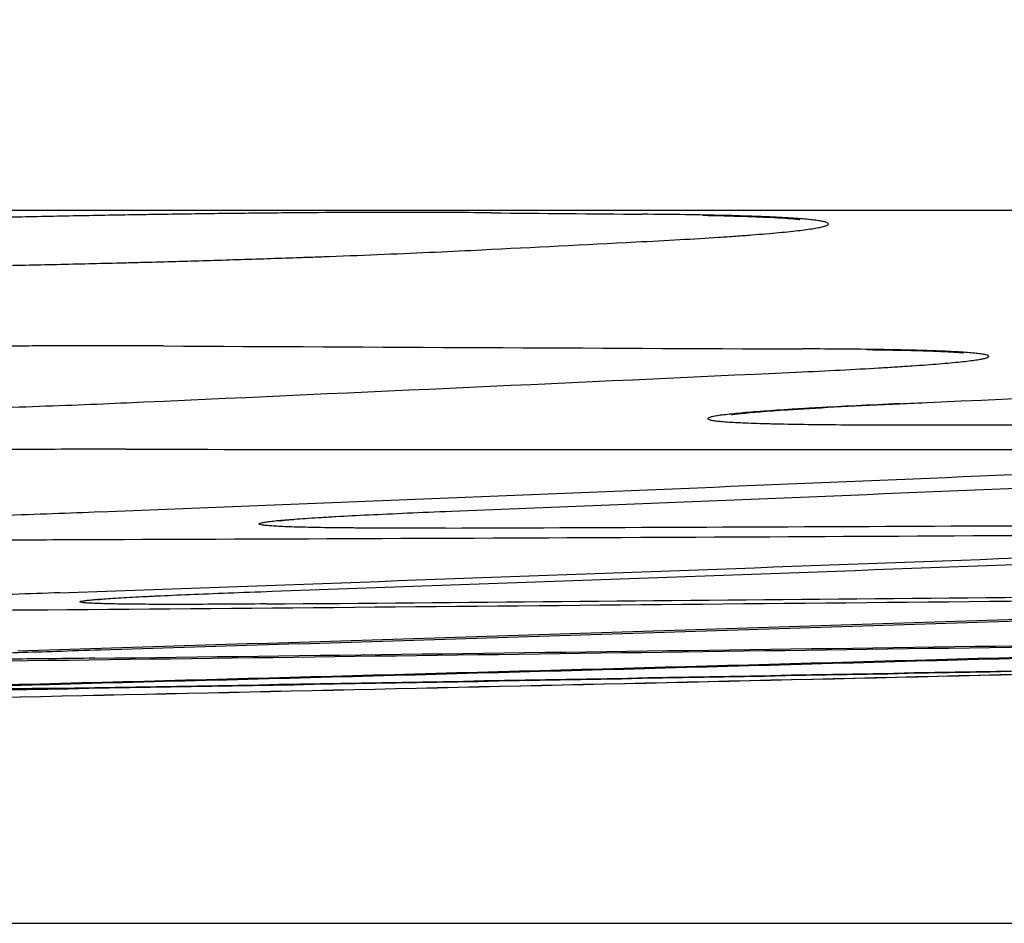
# Model space of a CAD drawing. Units: inches. Extents: x 0 to 6887, y 0 to 4912.
# Drawn here: x 1291 to 1300, y 3403 to 3411 of the extents above; entities that cross this region are included whole.
import ezdxf

# ---------------------------------------------------------------- set-up
doc = ezdxf.new("R2010")
doc.units = ezdxf.units.IN
doc.header["$MEASUREMENT"] = 0
doc.header["$PDMODE"] = 34
doc.header["$PDSIZE"] = 50
doc.layers.add('LG-DIM', color=7, linetype='Continuous')
doc.layers.add('LG-Product', color=3, linetype='Continuous')
doc.styles.add('GHS', font='Dotum.ttf')
doc.dimstyles.new('LG_DIM', dxfattribs={"dimtxt": 50, "dimasz": 40, "dimexe": 5, "dimexo": 20, "dimgap": 20, "dimtad": 1, "dimdec": 0, "dimzin": 0, "dimdsep": 46, "dimtxsty": 'GHS', "dimcen": 0.09, "dimclrd": 7, "dimclre": 7, "dimadec": 0, "dimazin": 0, "dimtfac": 1, "dimtdec": 0, "dimtofl": 0, "dimtmove": 0, "dimatfit": 0, "dimfxl": 30, "dimtolj": 1, "dimtzin": 0, "dimarcsym": 0})

# ---------------------------------------------------------------- blocks, each defined once
blk = doc.blocks.new('*D7')
at = {"layer": 'Defpoints', "color": 0, "transparency": 16777216}
for p in [(1074.9054, 3732.9813), (2027.492, 3732.9813), (1074.9054, 3403.0006)]:
    blk.add_point(p, dxfattribs=at)
at = {"layer": 'LG-DIM', "color": 7, "lineweight": -2, "transparency": 16777216}
for p, q in [((1094.9054, 3732.9813), (2032.492, 3732.9813)), ((2027.492, 3443.0006), (2027.492, 3692.9813)), ((1094.9054, 3403.0006), (2032.492, 3403.0006))]:
    blk.add_line(p, q, dxfattribs=at)
at = {"layer": 'LG-DIM', "color": 7, "transparency": 16777216}
for points in [[(2020.8253, 3692.9813), (2034.1586, 3692.9813), (2027.492, 3732.9813)], [(2020.8253, 3443.0006), (2034.1586, 3443.0006), (2027.492, 3403.0006)]]:
    blk.add_solid(points, dxfattribs=at)
at = {"layer": 'LG-DIM', "color": 0, "transparency": 16777216, "insert": (1982.4581, 3567.991), "char_height": 50, "attachment_point": 5, "rotation": 90, "style": 'GHS'}
blk.add_mtext('\\A1;330', dxfattribs=at)

msp = doc.modelspace()

# ---------------------------------------------------------------- linework, layer by layer
at = {"layer": 'LG-Product'}
msp.add_line((1394.1031, 3409.5476), (1276.8912, 3409.5476), dxfattribs=at)
for centre, major_axis, ratio, start_param, end_param in [((1338.4511, 12681.0616), (0, -9271.7388), 0.700909, 6.276572, 6.276785), ((1056.414, 12681.0616), (0, -9277.9268), 0.71325, 0.03612, 0.036334), ((1316.5813, 12681.0616), (0, -9272.8223), 0.700909, 6.279474, 6.280377), ((1079.7585, 12681.0616), (0, -9278.0586), 0.71325, 0.03212, 0.033026), ((1086.7073, 12681.0616), (0, 9278.0747), 0.71325, 3.173713, 3.174616), ((1302.1009, 12681.0616), (0, 9273.4838), 0.700909, 3.141142, 3.142043), ((1296.9206, 12681.0616), (0, -9273.7097), 0.700909, 6.282446, 6.283924), ((1102.7959, 12681.0616), (0, 9278.0714), 0.71325, 3.170169, 3.171644), ((1106.0278, 12681.0616), (0, -9278.0639), 0.71325, 0.028576, 0.030054), ((1278.6579, 12681.0616), (0, -9274.4605), 0.700909, 0.002522, 0.003997), ((1276.011, 12681.0616), (0, 9274.5634), 0.700909, 3.144015, 3.145684), ((1124.6061, 12681.0616), (0, 9277.9763), 0.71325, 3.166816, 3.168486), ((1126.5756, 12681.0616), (0, -9277.9626), 0.71325, 0.025221, 0.026893), ((1255.0658, 12681.0616), (0, 9275.3257), 0.700909, 3.14718, 3.149033), ((1256.4637, 12681.0616), (0, -9275.2777), 0.700909, 0.005682, 0.007352), ((1146.3811, 12681.0616), (0, 9277.7773), 0.71325, 3.163467, 3.16532), ((1147.1585, 12681.0616), (0, -9277.7682), 0.71325, 0.021872, 0.023728), ((1234.3052, 12681.0616), (0, -9275.9894), 0.700909, 0.008847, 0.0107), ((1167.5601, 12681.0616), (0, 9277.4838), 0.71325, 3.16021, 3.162063), ((1233.5139, 12681.0616), (0, 9276.0129), 0.700909, 3.150438, 3.15229), ((1168.3375, 12681.0616), (0, -9277.4712), 0.71325, 0.018615, 0.020471), ((1188.739, 12681.0616), (0, 9277.092), 0.71325, 3.156954, 3.158806), ((1211.9621, 12681.0616), (0, 9276.6017), 0.700909, 3.153694, 3.155547), ((1189.5165, 12681.0616), (0, -9277.0757), 0.71325, 0.015359, 0.017214), ((1212.7533, 12681.0616), (0, -9276.5818), 0.700909, 0.012104, 0.013957)]:
    msp.add_ellipse(centre, major_axis=major_axis, ratio=ratio, start_param=start_param, end_param=end_param, dxfattribs=at)
for points, knots in [([(1295.4709, 3409.5256), (1295.3355, 3409.5271), (1295.1933, 3409.5281), (1294.8958, 3409.5294), (1294.7406, 3409.5297), (1294.498, 3409.5295), (1294.4156, 3409.5293), (1294.2895, 3409.529), (1294.247, 3409.5288), (1294.1615, 3409.5285), (1294.1184, 3409.5283), (1293.9023, 3409.5272), (1293.726, 3409.5259), (1293.3669, 3409.5227), (1293.0013, 3409.5189), (1292.623, 3409.5137), (1292.3827, 3409.51), (1292.3344, 3409.5092), (1292.2375, 3409.5077), (1292.1889, 3409.5069), (1292.0432, 3409.5044), (1291.9461, 3409.5027), (1291.6546, 3409.4974), (1291.266, 3409.4898), (1290.8771, 3409.481), (1290.5853, 3409.474), (1290.4881, 3409.4716), (1290.3422, 3409.4679), (1290.2935, 3409.4667), (1290.1963, 3409.4641), (1290.1479, 3409.4629), (1289.9068, 3409.4564), (1289.5268, 3409.4456), (1289.1584, 3409.434), (1288.8865, 3409.4249), (1288.7967, 3409.4218), (1288.663, 3409.4172), (1288.6186, 3409.4156), (1288.5303, 3409.4124), (1288.4863, 3409.4108), (1288.2685, 3409.4027), (1287.9321, 3409.3896), (1287.6201, 3409.3759), (1287.3204, 3409.362), (1287.1768, 3409.355), (1287.0397, 3409.3478)], [0, 0, 0, 0, 0.0625, 0.0625, 0.125, 0.125, 0.15625, 0.15625, 0.171875, 0.171875, 0.1875, 0.1875, 0.25, 0.25, 0.3125, 0.375, 0.375, 0.390625, 0.390625, 0.40625, 0.40625, 0.4375, 0.4375, 0.5, 0.5625, 0.5625, 0.59375, 0.59375, 0.609375, 0.609375, 0.625, 0.625, 0.6875, 0.75, 0.75, 0.78125, 0.78125, 0.796875, 0.796875, 0.8125, 0.8125, 0.875, 0.9375, 0.9375, 1, 1, 1, 1]), ([(1296.7991, 3409.2582), (1296.9425, 3409.2654), (1297.0772, 3409.2725), (1297.33, 3409.2869), (1297.4482, 3409.2941), (1297.6131, 3409.3049), (1297.6661, 3409.3085), (1297.7425, 3409.3139), (1297.7674, 3409.3158), (1297.8163, 3409.3194), (1297.84, 3409.3212), (1297.956, 3409.3301), (1298.0391, 3409.3372), (1298.1871, 3409.3512), (1298.317, 3409.3649), (1298.4114, 3409.3783), (1298.4592, 3409.3865), (1298.4683, 3409.3882), (1298.4851, 3409.3915), (1298.493, 3409.3931), (1298.5148, 3409.3979), (1298.527, 3409.4011), (1298.5566, 3409.4105), (1298.5776, 3409.4226), (1298.5623, 3409.434), (1298.5369, 3409.4422), (1298.5262, 3409.4449), (1298.5065, 3409.4488), (1298.4993, 3409.4501), (1298.4838, 3409.4527), (1298.4755, 3409.454), (1298.4311, 3409.4603), (1298.3419, 3409.4698), (1298.2165, 3409.4782), (1298.1085, 3409.4841), (1298.0702, 3409.4859), (1298.0091, 3409.4886), (1297.9881, 3409.4895), (1297.9449, 3409.4913), (1297.9227, 3409.4921), (1297.8092, 3409.4962), (1297.71, 3409.4991), (1297.4951, 3409.5043), (1297.3793, 3409.5065), (1297.1308, 3409.5102), (1296.9981, 3409.5116), (1296.8565, 3409.5127)], [0, 0, 0, 0, 0.0625, 0.0625, 0.125, 0.125, 0.15625, 0.15625, 0.171875, 0.171875, 0.1875, 0.1875, 0.25, 0.25, 0.3125, 0.375, 0.375, 0.390625, 0.390625, 0.40625, 0.40625, 0.4375, 0.4375, 0.5, 0.5625, 0.5625, 0.59375, 0.59375, 0.609375, 0.609375, 0.625, 0.625, 0.6875, 0.75, 0.75, 0.78125, 0.78125, 0.796875, 0.796875, 0.8125, 0.8125, 0.875, 0.875, 0.9375, 0.9375, 1, 1, 1, 1]), ([(1297.4116, 3409.5033), (1297.6955, 3409.4973), (1298.0549, 3409.4866), (1298.2726, 3409.4697), (1298.3073, 3409.4635), (1298.3071, 3409.4636)], [0, 0, 0, 0, 0.527386, 0.877027, 1, 1, 1, 1]), ([(1286.9436, 3409.0091), (1287.0787, 3409.0076), (1287.2206, 3409.0066), (1287.5176, 3409.0053), (1287.6727, 3409.005), (1287.915, 3409.0052), (1287.9974, 3409.0054), (1288.1234, 3409.0058), (1288.1658, 3409.0059), (1288.2515, 3409.0063), (1288.2945, 3409.0065), (1288.5108, 3409.0076), (1288.6872, 3409.0088), (1289.0467, 3409.012), (1289.4127, 3409.0159), (1289.7914, 3409.0211), (1290.0321, 3409.0248), (1290.0804, 3409.0255), (1290.1775, 3409.0271), (1290.2262, 3409.0279), (1290.3721, 3409.0303), (1290.4695, 3409.032), (1290.7615, 3409.0373), (1291.151, 3409.045), (1291.5407, 3409.0537), (1291.8331, 3409.0607), (1291.9305, 3409.0631), (1292.0768, 3409.0668), (1292.1255, 3409.068), (1292.223, 3409.0705), (1292.2715, 3409.0718), (1292.5132, 3409.0783), (1292.8942, 3409.0891), (1293.2636, 3409.1007), (1293.5362, 3409.1097), (1293.6263, 3409.1128), (1293.7604, 3409.1175), (1293.8048, 3409.119), (1293.8934, 3409.1222), (1293.9375, 3409.1238), (1294.156, 3409.1319), (1294.3247, 3409.1384), (1294.6498, 3409.1518), (1294.8063, 3409.1586), (1295.1068, 3409.1724), (1295.2508, 3409.1794), (1295.3883, 3409.1866)], [0, 0, 0, 0, 0.0625, 0.0625, 0.125, 0.125, 0.15625, 0.15625, 0.171875, 0.171875, 0.1875, 0.1875, 0.25, 0.25, 0.3125, 0.375, 0.375, 0.390625, 0.390625, 0.40625, 0.40625, 0.4375, 0.4375, 0.5, 0.5625, 0.5625, 0.59375, 0.59375, 0.609375, 0.609375, 0.625, 0.625, 0.6875, 0.75, 0.75, 0.78125, 0.78125, 0.796875, 0.796875, 0.8125, 0.8125, 0.875, 0.875, 0.9375, 0.9375, 1, 1, 1, 1]), ([(1292.4572, 3408.3032), (1292.3218, 3408.3041), (1292.1796, 3408.3046), (1291.8822, 3408.3049), (1291.7269, 3408.3047), (1291.4844, 3408.3039), (1291.402, 3408.3035), (1291.2759, 3408.3028), (1291.2334, 3408.3026), (1291.1478, 3408.302), (1291.1048, 3408.3018), (1290.8887, 3408.3002), (1290.7124, 3408.2987), (1290.3533, 3408.2949), (1289.9878, 3408.2906), (1289.6096, 3408.2851), (1289.3692, 3408.2813), (1289.321, 3408.2805), (1289.224, 3408.2789), (1289.1754, 3408.2781), (1289.0298, 3408.2756), (1288.9326, 3408.2739), (1288.6412, 3408.2686), (1288.2526, 3408.261), (1287.8637, 3408.2524), (1287.572, 3408.2456), (1287.4748, 3408.2433), (1287.3289, 3408.2397), (1287.2802, 3408.2385), (1287.183, 3408.2361), (1287.1346, 3408.2349), (1286.8935, 3408.2287), (1286.5136, 3408.2184), (1286.1451, 3408.2074), (1285.8732, 3408.199), (1285.7834, 3408.1961), (1285.6497, 3408.1917), (1285.6053, 3408.1902), (1285.517, 3408.1873), (1285.473, 3408.1858), (1285.2552, 3408.1783), (1284.9188, 3408.1661), (1284.6067, 3408.1536), (1284.3071, 3408.1409), (1284.1634, 3408.1344), (1284.0263, 3408.1279)], [0, 0, 0, 0, 0.0625, 0.0625, 0.125, 0.125, 0.15625, 0.15625, 0.171875, 0.171875, 0.1875, 0.1875, 0.25, 0.25, 0.3125, 0.375, 0.375, 0.390625, 0.390625, 0.40625, 0.40625, 0.4375, 0.4375, 0.5, 0.5625, 0.5625, 0.59375, 0.59375, 0.609375, 0.609375, 0.625, 0.625, 0.6875, 0.75, 0.75, 0.78125, 0.78125, 0.796875, 0.796875, 0.8125, 0.8125, 0.875, 0.9375, 0.9375, 1, 1, 1, 1]), ([(1298.2738, 3408.0626), (1298.4172, 3408.0691), (1298.5519, 3408.0756), (1298.8047, 3408.0885), (1298.9229, 3408.0949), (1299.0879, 3408.1046), (1299.1408, 3408.1078), (1299.2172, 3408.1126), (1299.2422, 3408.1143), (1299.291, 3408.1175), (1299.3148, 3408.1191), (1299.4307, 3408.127), (1299.5138, 3408.1332), (1299.6619, 3408.1454), (1299.7917, 3408.1574), (1299.8861, 3408.169), (1299.934, 3408.1761), (1299.943, 3408.1775), (1299.9599, 3408.1803), (1299.9677, 3408.1817), (1299.9895, 3408.1858), (1300.0017, 3408.1885), (1300.0313, 3408.1965), (1300.0522, 3408.2067), (1300.0369, 3408.2161), (1300.0116, 3408.2229), (1300.0008, 3408.2251), (1299.9811, 3408.2284), (1299.9739, 3408.2295), (1299.9584, 3408.2316), (1299.9501, 3408.2326), (1299.9057, 3408.2377), (1299.8165, 3408.2454), (1299.6911, 3408.2519), (1299.5831, 3408.2564), (1299.5448, 3408.2579), (1299.4836, 3408.2599), (1299.4627, 3408.2606), (1299.4195, 3408.2619), (1299.3973, 3408.2625), (1299.2837, 3408.2655), (1299.1845, 3408.2676), (1298.9696, 3408.2711), (1298.8538, 3408.2726), (1298.6053, 3408.2747), (1298.4726, 3408.2755), (1298.331, 3408.2759)], [0, 0, 0, 0, 0.0625, 0.0625, 0.125, 0.125, 0.15625, 0.15625, 0.171875, 0.171875, 0.1875, 0.1875, 0.25, 0.25, 0.3125, 0.375, 0.375, 0.390625, 0.390625, 0.40625, 0.40625, 0.4375, 0.4375, 0.5, 0.5625, 0.5625, 0.59375, 0.59375, 0.609375, 0.609375, 0.625, 0.625, 0.6875, 0.75, 0.75, 0.78125, 0.78125, 0.796875, 0.796875, 0.8125, 0.8125, 0.875, 0.875, 0.9375, 0.9375, 1, 1, 1, 1]), ([(1298.9265, 3408.2694), (1299.1997, 3408.2655), (1299.5568, 3408.2578), (1299.7732, 3408.2441), (1299.8104, 3408.2385), (1299.8102, 3408.2386)], [0, 0, 0, 0, 0.512197, 0.871481, 1, 1, 1, 1]), ([(1283.8673, 3407.6143), (1284.0023, 3407.6136), (1284.144, 3407.6133), (1284.4406, 3407.6133), (1284.5953, 3407.6137), (1284.837, 3407.6147), (1284.9192, 3407.6151), (1285.0449, 3407.6159), (1285.0872, 3407.6162), (1285.1725, 3407.6168), (1285.2153, 3407.6171), (1285.4307, 3407.6187), (1285.6064, 3407.6204), (1285.9643, 3407.6243), (1286.3286, 3407.6287), (1286.7055, 3407.6343), (1286.945, 3407.6381), (1286.9931, 3407.6389), (1287.0897, 3407.6405), (1287.1382, 3407.6413), (1287.2834, 3407.6438), (1287.3803, 3407.6456), (1287.6708, 3407.6509), (1288.0583, 3407.6585), (1288.446, 3407.667), (1288.7368, 3407.6737), (1288.8338, 3407.676), (1288.9793, 3407.6795), (1289.0278, 3407.6807), (1289.1248, 3407.6831), (1289.1731, 3407.6843), (1289.4136, 3407.6904), (1289.7928, 3407.7005), (1290.1606, 3407.7113), (1290.432, 3407.7196), (1290.5217, 3407.7224), (1290.6551, 3407.7267), (1290.6994, 3407.7281), (1290.7876, 3407.731), (1290.8316, 3407.7325), (1291.0494, 3407.7398), (1291.2175, 3407.7457), (1291.5418, 3407.7577), (1291.698, 3407.7638), (1291.998, 3407.7761), (1292.1418, 3407.7824), (1292.2793, 3407.7887)], [0, 0, 0, 0, 0.0625, 0.0625, 0.125, 0.125, 0.15625, 0.15625, 0.171875, 0.171875, 0.1875, 0.1875, 0.25, 0.25, 0.3125, 0.375, 0.375, 0.390625, 0.390625, 0.40625, 0.40625, 0.4375, 0.4375, 0.5, 0.5625, 0.5625, 0.59375, 0.59375, 0.609375, 0.609375, 0.625, 0.625, 0.6875, 0.75, 0.75, 0.78125, 0.78125, 0.796875, 0.796875, 0.8125, 0.8125, 0.875, 0.875, 0.9375, 0.9375, 1, 1, 1, 1]), ([(1299.2276, 3407.7726), (1299.0843, 3407.7662), (1298.9497, 3407.7599), (1298.697, 3407.7474), (1298.579, 3407.7412), (1298.4141, 3407.732), (1298.3612, 3407.7289), (1298.2849, 3407.7243), (1298.26, 3407.7228), (1298.2112, 3407.7197), (1298.1874, 3407.7182), (1298.0716, 3407.7106), (1297.9886, 3407.7047), (1297.8407, 3407.6932), (1297.711, 3407.6819), (1297.6167, 3407.6711), (1297.569, 3407.6646), (1297.56, 3407.6633), (1297.5431, 3407.6607), (1297.5353, 3407.6594), (1297.5135, 3407.6556), (1297.5014, 3407.6531), (1297.4719, 3407.6458), (1297.4511, 3407.6364), (1297.4665, 3407.6279), (1297.4919, 3407.6218), (1297.5026, 3407.6198), (1297.5224, 3407.6169), (1297.5295, 3407.616), (1297.5451, 3407.6141), (1297.5534, 3407.6132), (1297.5979, 3407.6087), (1297.6871, 3407.602), (1297.8125, 3407.5964), (1297.9205, 3407.5927), (1297.9588, 3407.5915), (1298.02, 3407.5898), (1298.0409, 3407.5893), (1298.0841, 3407.5882), (1298.1063, 3407.5877), (1298.2199, 3407.5853), (1298.3191, 3407.5837), (1298.534, 3407.5812), (1298.6497, 3407.5802), (1298.8981, 3407.579), (1299.0308, 3407.5787), (1299.1723, 3407.5788)], [0, 0, 0, 0, 0.0625, 0.0625, 0.125, 0.125, 0.15625, 0.15625, 0.171875, 0.171875, 0.1875, 0.1875, 0.25, 0.25, 0.3125, 0.375, 0.375, 0.390625, 0.390625, 0.40625, 0.40625, 0.4375, 0.4375, 0.5, 0.5625, 0.5625, 0.59375, 0.59375, 0.609375, 0.609375, 0.625, 0.625, 0.6875, 0.75, 0.75, 0.78125, 0.78125, 0.796875, 0.796875, 0.8125, 0.8125, 0.875, 0.875, 0.9375, 0.9375, 1, 1, 1, 1]), ([(1297.6788, 3407.6726), (1297.6789, 3407.6726), (1297.6837, 3407.6736), (1297.7855, 3407.6871), (1298.1944, 3407.7205), (1298.846, 3407.7553), (1299.3347, 3407.7768), (1299.4286, 3407.7809)], [0, 0, 0, 0, 0.019755, 0.177501, 0.49158, 0.905883, 1, 1, 1, 1]), ([(1292.1169, 3407.3545), (1291.9816, 3407.3548), (1291.8394, 3407.3547), (1291.5419, 3407.3539), (1291.3866, 3407.3532), (1291.1441, 3407.3517), (1291.0617, 3407.3511), (1290.9356, 3407.3502), (1290.8932, 3407.3498), (1290.8076, 3407.3491), (1290.7646, 3407.3487), (1290.5485, 3407.3467), (1290.3722, 3407.3448), (1290.0132, 3407.3405), (1289.6476, 3407.3356), (1289.2695, 3407.3297), (1289.0291, 3407.3257), (1288.9809, 3407.3249), (1288.8839, 3407.3232), (1288.8353, 3407.3224), (1288.6897, 3407.3198), (1288.5926, 3407.3181), (1288.3012, 3407.3126), (1287.9126, 3407.3049), (1287.5237, 3407.2964), (1287.232, 3407.2898), (1287.1348, 3407.2875), (1286.9889, 3407.284), (1286.9402, 3407.2829), (1286.843, 3407.2805), (1286.7946, 3407.2793), (1286.5536, 3407.2733), (1286.1736, 3407.2634), (1285.8052, 3407.253), (1285.5333, 3407.245), (1285.4434, 3407.2423), (1285.3098, 3407.2382), (1285.2654, 3407.2368), (1285.1771, 3407.234), (1285.133, 3407.2326), (1284.9152, 3407.2256), (1284.5789, 3407.2143), (1284.2668, 3407.2027), (1283.9671, 3407.1911), (1283.8234, 3407.1852), (1283.6863, 3407.1793)], [0, 0, 0, 0, 0.0625, 0.0625, 0.125, 0.125, 0.15625, 0.15625, 0.171875, 0.171875, 0.1875, 0.1875, 0.25, 0.25, 0.3125, 0.375, 0.375, 0.390625, 0.390625, 0.40625, 0.40625, 0.4375, 0.4375, 0.5, 0.5625, 0.5625, 0.59375, 0.59375, 0.609375, 0.609375, 0.625, 0.625, 0.6875, 0.75, 0.75, 0.78125, 0.78125, 0.796875, 0.796875, 0.8125, 0.8125, 0.875, 0.9375, 0.9375, 1, 1, 1, 1]), ([(1291.8737, 3406.7781), (1291.7359, 3406.7724), (1291.5914, 3406.7668), (1291.2898, 3406.7557), (1291.1326, 3406.7502), (1290.8874, 3406.7419), (1290.8041, 3406.7392), (1290.6768, 3406.7351), (1290.634, 3406.7337), (1290.5476, 3406.731), (1290.5042, 3406.7296), (1290.2863, 3406.7229), (1290.1087, 3406.7176), (1289.7473, 3406.7073), (1289.3797, 3406.6972), (1289.0002, 3406.6875), (1288.7592, 3406.6816), (1288.7108, 3406.6805), (1288.6137, 3406.6781), (1288.565, 3406.677), (1288.419, 3406.6736), (1288.3217, 3406.6713), (1288.03, 3406.6648), (1287.6412, 3406.6563), (1287.2528, 3406.6487), (1286.9616, 3406.6432), (1286.8646, 3406.6414), (1286.7191, 3406.6388), (1286.6706, 3406.6379), (1286.5737, 3406.6362), (1286.5255, 3406.6354), (1286.2852, 3406.6313), (1285.9069, 3406.6253), (1285.5407, 3406.6202), (1285.2707, 3406.6168), (1285.1815, 3406.6157), (1285.0489, 3406.6142), (1285.0049, 3406.6137), (1284.9173, 3406.6127), (1284.8737, 3406.6122), (1284.6578, 3406.61), (1284.4914, 3406.6085), (1284.1709, 3406.6061), (1284.0168, 3406.6052), (1283.7214, 3406.604), (1283.58, 3406.6037), (1283.4453, 3406.6037)], [0, 0, 0, 0, 0.0625, 0.0625, 0.125, 0.125, 0.15625, 0.15625, 0.171875, 0.171875, 0.1875, 0.1875, 0.25, 0.25, 0.3125, 0.375, 0.375, 0.390625, 0.390625, 0.40625, 0.40625, 0.4375, 0.4375, 0.5, 0.5625, 0.5625, 0.59375, 0.59375, 0.609375, 0.609375, 0.625, 0.625, 0.6875, 0.75, 0.75, 0.78125, 0.78125, 0.796875, 0.796875, 0.8125, 0.8125, 0.875, 0.875, 0.9375, 0.9375, 1, 1, 1, 1]), ([(1295.0499, 3406.6306), (1294.9083, 3406.63), (1294.7755, 3406.6297), (1294.5266, 3406.6296), (1294.4106, 3406.6299), (1294.2488, 3406.6308), (1294.197, 3406.6312), (1294.1223, 3406.6318), (1294.098, 3406.6321), (1294.0503, 3406.6326), (1294.027, 3406.6329), (1293.9139, 3406.6343), (1293.8332, 3406.6358), (1293.69, 3406.6392), (1293.5651, 3406.6431), (1293.476, 3406.648), (1293.4315, 3406.6514), (1293.4231, 3406.6521), (1293.4076, 3406.6536), (1293.4004, 3406.6543), (1293.3806, 3406.6565), (1293.3697, 3406.6581), (1293.3442, 3406.6628), (1293.3286, 3406.6696), (1293.3493, 3406.6771), (1293.3786, 3406.6831), (1293.3907, 3406.6851), (1293.4196, 3406.6893), (1293.4364, 3406.6914), (1293.4937, 3406.698), (1293.588, 3406.707), (1293.7183, 3406.7165), (1293.8298, 3406.7239), (1293.8693, 3406.7264), (1293.9321, 3406.7302), (1293.9536, 3406.7315), (1293.9979, 3406.7341), (1294.0207, 3406.7354), (1294.1371, 3406.7419), (1294.2385, 3406.7472), (1294.4576, 3406.7579), (1294.5754, 3406.7634), (1294.8276, 3406.7744), (1294.962, 3406.7799), (1295.1053, 3406.7856)], [0, 0, 0, 0, 0.0625, 0.0625, 0.125, 0.125, 0.15625, 0.15625, 0.171875, 0.171875, 0.1875, 0.1875, 0.25, 0.25, 0.3125, 0.375, 0.375, 0.390625, 0.390625, 0.40625, 0.40625, 0.4375, 0.4375, 0.5, 0.5625, 0.5625, 0.59375, 0.59375, 0.625, 0.625, 0.6875, 0.75, 0.75, 0.78125, 0.78125, 0.796875, 0.796875, 0.8125, 0.8125, 0.875, 0.875, 0.9375, 0.9375, 1, 1, 1, 1]), ([(1293.5269, 3406.6971), (1293.5269, 3406.6971), (1293.5399, 3406.6991), (1293.5879, 3406.7031), (1293.657, 3406.7099)], [0, 0, 0, 0, 0.204362, 1, 1, 1, 1]), ([(1283.3414, 3406.3509), (1283.4788, 3406.3562), (1283.6229, 3406.3615), (1283.9237, 3406.372), (1284.0804, 3406.3772), (1284.3248, 3406.3851), (1284.4079, 3406.3877), (1284.5348, 3406.3916), (1284.5775, 3406.3929), (1284.6636, 3406.3955), (1284.7069, 3406.3968), (1284.9243, 3406.4033), (1285.1014, 3406.4084), (1285.4618, 3406.4183), (1285.8283, 3406.4281), (1286.2067, 3406.4375), (1286.447, 3406.4433), (1286.4953, 3406.4444), (1286.5922, 3406.4467), (1286.6408, 3406.4478), (1286.7864, 3406.4512), (1286.8834, 3406.4534), (1287.1745, 3406.4599), (1287.5624, 3406.4683), (1287.9499, 3406.476), (1288.2403, 3406.4815), (1288.3371, 3406.4834), (1288.4823, 3406.486), (1288.5307, 3406.4869), (1288.6274, 3406.4886), (1288.6756, 3406.4895), (1288.9155, 3406.4937), (1289.2932, 3406.4999), (1289.659, 3406.5053), (1289.9286, 3406.5091), (1290.0177, 3406.5103), (1290.1501, 3406.5119), (1290.1941, 3406.5125), (1290.2816, 3406.5136), (1290.3252, 3406.5141), (1290.5411, 3406.5166), (1290.7076, 3406.5183), (1291.0283, 3406.5213), (1291.1825, 3406.5225), (1291.4784, 3406.5244), (1291.62, 3406.525), (1291.7551, 3406.5254)], [0, 0, 0, 0, 0.0625, 0.0625, 0.125, 0.125, 0.15625, 0.15625, 0.171875, 0.171875, 0.1875, 0.1875, 0.25, 0.25, 0.3125, 0.375, 0.375, 0.390625, 0.390625, 0.40625, 0.40625, 0.4375, 0.4375, 0.5, 0.5625, 0.5625, 0.59375, 0.59375, 0.609375, 0.609375, 0.625, 0.625, 0.6875, 0.75, 0.75, 0.78125, 0.78125, 0.796875, 0.796875, 0.8125, 0.8125, 0.875, 0.875, 0.9375, 0.9375, 1, 1, 1, 1]), ([(1293.4035, 3405.9336), (1293.2619, 3405.9324), (1293.1291, 3405.9314), (1292.8802, 3405.9301), (1292.7642, 3405.9297), (1292.6025, 3405.9294), (1292.5506, 3405.9294), (1292.476, 3405.9295), (1292.4516, 3405.9296), (1292.4039, 3405.9297), (1292.3807, 3405.9298), (1292.2676, 3405.9303), (1292.1868, 3405.9309), (1292.0436, 3405.9327), (1291.9188, 3405.9349), (1291.8296, 3405.9381), (1291.7851, 3405.9404), (1291.7768, 3405.9409), (1291.7612, 3405.9419), (1291.754, 3405.9424), (1291.7342, 3405.944), (1291.7234, 3405.945), (1291.6978, 3405.9485), (1291.6823, 3405.9534), (1291.7029, 3405.9592), (1291.7323, 3405.9638), (1291.7443, 3405.9654), (1291.7732, 3405.9686), (1291.7901, 3405.9703), (1291.8474, 3405.9755), (1291.9417, 3405.9828), (1292.0719, 3405.9906), (1292.1835, 3405.9968), (1292.223, 3405.9989), (1292.2858, 3406.002), (1292.3073, 3406.0031), (1292.3516, 3406.0053), (1292.3744, 3406.0064), (1292.4909, 3406.0119), (1292.5922, 3406.0164), (1292.8114, 3406.0256), (1292.9291, 3406.0303), (1293.1813, 3406.0399), (1293.3158, 3406.0448), (1293.4591, 3406.0497)], [0, 0, 0, 0, 0.0625, 0.0625, 0.125, 0.125, 0.15625, 0.15625, 0.171875, 0.171875, 0.1875, 0.1875, 0.25, 0.25, 0.3125, 0.375, 0.375, 0.390625, 0.390625, 0.40625, 0.40625, 0.4375, 0.4375, 0.5, 0.5625, 0.5625, 0.59375, 0.59375, 0.625, 0.625, 0.6875, 0.75, 0.75, 0.78125, 0.78125, 0.796875, 0.796875, 0.8125, 0.8125, 0.875, 0.875, 0.9375, 0.9375, 1, 1, 1, 1]), ([(1291.5063, 3406.0366), (1291.3691, 3406.0317), (1291.2252, 3406.0267), (1290.9247, 3406.0168), (1290.7681, 3406.0118), (1290.5237, 3406.0043), (1290.4407, 3406.0018), (1290.3137, 3405.9981), (1290.271, 3405.9968), (1290.1849, 3405.9943), (1290.1415, 3405.9931), (1289.9239, 3405.9868), (1289.7466, 3405.982), (1289.3857, 3405.9723), (1289.0186, 3405.9628), (1288.6395, 3405.9536), (1288.3989, 3405.9479), (1288.3505, 3405.9468), (1288.2535, 3405.9445), (1288.2048, 3405.9434), (1288.0588, 3405.9401), (1287.9615, 3405.9379), (1287.6698, 3405.9314), (1287.281, 3405.9231), (1286.8926, 3405.9153), (1286.6014, 3405.9096), (1286.5044, 3405.9078), (1286.3103, 3405.9042), (1286.2132, 3405.9024), (1285.9245, 3405.8972), (1285.5457, 3405.8907), (1285.179, 3405.885), (1284.9087, 3405.881), (1284.8193, 3405.8797), (1284.6865, 3405.8779), (1284.6425, 3405.8773), (1284.5548, 3405.8761), (1284.5111, 3405.8755), (1284.2946, 3405.8727), (1284.1276, 3405.8707), (1283.806, 3405.8673), (1283.6514, 3405.8658), (1283.3548, 3405.8633), (1283.2128, 3405.8623), (1283.0774, 3405.8616)], [0, 0, 0, 0, 0.0625, 0.0625, 0.125, 0.125, 0.15625, 0.15625, 0.171875, 0.171875, 0.1875, 0.1875, 0.25, 0.25, 0.3125, 0.375, 0.375, 0.390625, 0.390625, 0.40625, 0.40625, 0.4375, 0.4375, 0.5, 0.5625, 0.5625, 0.59375, 0.59375, 0.625, 0.625, 0.6875, 0.75, 0.75, 0.78125, 0.78125, 0.796875, 0.796875, 0.8125, 0.8125, 0.875, 0.875, 0.9375, 0.9375, 1, 1, 1, 1]), ([(1291.8477, 3405.9728), (1291.8477, 3405.9728), (1291.861, 3405.9745), (1291.9068, 3405.9777), (1291.968, 3405.9826)], [0, 0, 0, 0, 0.232213, 1, 1, 1, 1]), ([(1282.9791, 3405.7063), (1283.1166, 3405.7109), (1283.2606, 3405.7156), (1283.5614, 3405.725), (1283.7182, 3405.7297), (1283.9626, 3405.7369), (1284.0457, 3405.7392), (1284.1726, 3405.7428), (1284.2153, 3405.744), (1284.3015, 3405.7464), (1284.3447, 3405.7476), (1284.5621, 3405.7535), (1284.7392, 3405.7582), (1285.0996, 3405.7675), (1285.4661, 3405.7767), (1285.8445, 3405.7857), (1286.0848, 3405.7913), (1286.1331, 3405.7924), (1286.2299, 3405.7946), (1286.2786, 3405.7957), (1286.4242, 3405.799), (1286.5212, 3405.8012), (1286.8122, 3405.8075), (1287.2001, 3405.8158), (1287.5876, 3405.8236), (1287.8781, 3405.8293), (1287.9749, 3405.8312), (1288.12, 3405.8339), (1288.1684, 3405.8348), (1288.2651, 3405.8366), (1288.3133, 3405.8375), (1288.5531, 3405.8419), (1288.9309, 3405.8486), (1289.2966, 3405.8546), (1289.5662, 3405.8588), (1289.6553, 3405.8601), (1289.7877, 3405.8621), (1289.8317, 3405.8627), (1289.9191, 3405.864), (1289.9627, 3405.8646), (1290.1786, 3405.8677), (1290.3451, 3405.8699), (1290.6658, 3405.8738), (1290.8201, 3405.8755), (1291.1159, 3405.8785), (1291.2575, 3405.8797), (1291.3925, 3405.8807)], [0, 0, 0, 0, 0.0625, 0.0625, 0.125, 0.125, 0.15625, 0.15625, 0.171875, 0.171875, 0.1875, 0.1875, 0.25, 0.25, 0.3125, 0.375, 0.375, 0.390625, 0.390625, 0.40625, 0.40625, 0.4375, 0.4375, 0.5, 0.5625, 0.5625, 0.59375, 0.59375, 0.609375, 0.609375, 0.625, 0.625, 0.6875, 0.75, 0.75, 0.78125, 0.78125, 0.796875, 0.796875, 0.8125, 0.8125, 0.875, 0.875, 0.9375, 0.9375, 1, 1, 1, 1]), ([(1291.8278, 3405.4352), (1291.6862, 3405.4334), (1291.5534, 3405.4318), (1291.3046, 3405.4291), (1291.1885, 3405.428), (1291.0268, 3405.4267), (1290.975, 3405.4263), (1290.9003, 3405.4258), (1290.876, 3405.4257), (1290.8283, 3405.4254), (1290.805, 3405.4253), (1290.6919, 3405.4248), (1290.6112, 3405.4246), (1290.468, 3405.4247), (1290.3432, 3405.4253), (1290.254, 3405.4268), (1290.2095, 3405.428), (1290.2012, 3405.4283), (1290.1856, 3405.4288), (1290.1784, 3405.4291), (1290.1586, 3405.43), (1290.1478, 3405.4306), (1290.1222, 3405.4327), (1290.1067, 3405.4359), (1290.1273, 3405.4398), (1290.1567, 3405.4431), (1290.1688, 3405.4442), (1290.1977, 3405.4466), (1290.2145, 3405.4478), (1290.2718, 3405.4517), (1290.3661, 3405.4572), (1290.4964, 3405.4633), (1290.6079, 3405.4682), (1290.6474, 3405.4699), (1290.7103, 3405.4724), (1290.7318, 3405.4733), (1290.7761, 3405.4751), (1290.7989, 3405.476), (1290.9153, 3405.4804), (1291.0167, 3405.4842), (1291.2359, 3405.4918), (1291.3536, 3405.4958), (1291.6059, 3405.504), (1291.7404, 3405.5082), (1291.8836, 3405.5125)], [0, 0, 0, 0, 0.0625, 0.0625, 0.125, 0.125, 0.15625, 0.15625, 0.171875, 0.171875, 0.1875, 0.1875, 0.25, 0.25, 0.3125, 0.375, 0.375, 0.390625, 0.390625, 0.40625, 0.40625, 0.4375, 0.4375, 0.5, 0.5625, 0.5625, 0.59375, 0.59375, 0.625, 0.625, 0.6875, 0.75, 0.75, 0.78125, 0.78125, 0.796875, 0.796875, 0.8125, 0.8125, 0.875, 0.875, 0.9375, 0.9375, 1, 1, 1, 1]), ([(1291.4548, 3405.1594), (1291.3132, 3405.1569), (1291.1804, 3405.1547), (1290.9316, 3405.1506), (1290.8155, 3405.1488), (1290.6539, 3405.1463), (1290.602, 3405.1456), (1290.5274, 3405.1445), (1290.503, 3405.1442), (1290.4553, 3405.1435), (1290.4321, 3405.1432), (1290.319, 3405.1417), (1290.2383, 3405.1407), (1290.0951, 3405.1392), (1289.9702, 3405.1381), (1289.8811, 3405.1378), (1289.8366, 3405.1379), (1289.8283, 3405.1379), (1289.8127, 3405.138), (1289.8055, 3405.1381), (1289.7857, 3405.1383), (1289.7749, 3405.1385), (1289.7493, 3405.1392), (1289.7338, 3405.1406), (1289.7544, 3405.1428), (1289.7838, 3405.1447), (1289.7959, 3405.1454), (1289.8248, 3405.1469), (1289.8416, 3405.1477), (1289.8989, 3405.1502), (1289.9933, 3405.1539), (1290.1235, 3405.1584), (1290.2351, 3405.162), (1290.2746, 3405.1633), (1290.3374, 3405.1652), (1290.3589, 3405.1659), (1290.4032, 3405.1672), (1290.426, 3405.1679), (1290.5425, 3405.1714), (1290.6439, 3405.1744), (1290.863, 3405.1806), (1290.9808, 3405.1838), (1291.2331, 3405.1906), (1291.3676, 3405.1941), (1291.5109, 3405.1979)], [0, 0, 0, 0, 0.0625, 0.0625, 0.125, 0.125, 0.15625, 0.15625, 0.171875, 0.171875, 0.1875, 0.1875, 0.25, 0.25, 0.3125, 0.375, 0.375, 0.390625, 0.390625, 0.40625, 0.40625, 0.4375, 0.4375, 0.5, 0.5625, 0.5625, 0.59375, 0.59375, 0.625, 0.625, 0.6875, 0.75, 0.75, 0.78125, 0.78125, 0.796875, 0.796875, 0.8125, 0.8125, 0.875, 0.875, 0.9375, 0.9375, 1, 1, 1, 1])]:
    msp.add_open_spline(points, degree=3, knots=knots, dxfattribs=at)

# ---------------------------------------------------------------- dimensions: what is measured, and where the dimension line sits
at = {"layer": 'LG-DIM'}
dim = msp.add_linear_dim(base=(2027.492, 3732.9813), p1=(1074.9054, 3403.0006), p2=(1074.9054, 3732.9813), angle=90, dimstyle='LG_DIM', dxfattribs=at)
dim.commit()
dim.dimension.update_dxf_attribs({"geometry": '*D7', "text_midpoint": (1982.4581, 3567.991)})

doc.saveas('drawing.dxf')
